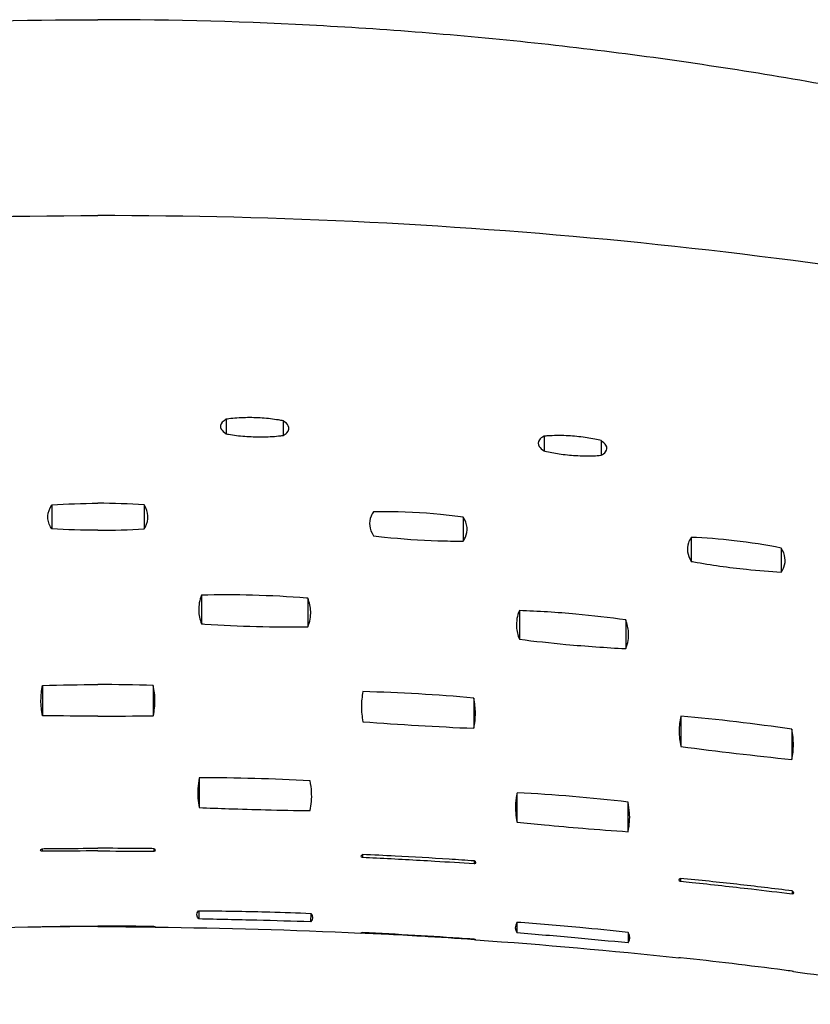
# Model space of a CAD drawing. Units: metres. Extents: x 1842 to 1871.4, y 1385.9 to 1388.
# Drawn here: x 1865.6 to 1865.7, y 1386.4 to 1386.5 of the extents above; entities that cross this region are included whole.
import ezdxf

# ---------------------------------------------------------------- set-up
doc = ezdxf.new("R2010")
doc.units = ezdxf.units.M
doc.layers.add('2D_ANY', color=8, linetype='Continuous')

# ---------------------------------------------------------------- blocks, each defined once
blk = doc.blocks.new('2D_UKA_MONOBLOCK_nuevo')
at = {"layer": '2D_ANY'}
for p, q in [((-0.014652, -0.03175), (-0.014652, -0.032903)), ((-0.010158, -0.031619), (-0.010158, -0.032775)), ((-0.039811, -0.033315), (-0.03981, -0.034475)), ((-0.035306, -0.032963), (-0.035306, -0.034126)), ((-0.003655, -0.038406), (-0.003655, -0.040302)), ((-0.02891, -0.039369), (-0.02891, -0.041264)), ((-0.046947, -0.040971), (-0.046946, -0.04287)), ((-0.054072, -0.041813), (-0.054071, -0.043713)), ((-0.016604, -0.045786), (-0.016604, -0.048056)), ((-0.008201, -0.045546), (-0.008201, -0.047816)), ((-0.041762, -0.047505), (-0.041761, -0.049776)), ((-0.033349, -0.046764), (-0.033349, -0.049034)), ((-0.004379, -0.052689), (-0.004379, -0.055086)), ((-0.02974, -0.053686), (-0.029739, -0.05608)), ((-0.046119, -0.05513), (-0.046119, -0.057519)), ((-0.054904, -0.056155), (-0.054904, -0.058546)), ((-0.008018, -0.060028), (-0.008018, -0.062356)), ((-0.033164, -0.063517), (-0.033164, -0.061209)), ((-0.041945, -0.064262), (-0.041945, -0.061925)), ((-0.020936, -0.066074), (-0.020936, -0.06628)), ((-0.02081, -0.066207), (-0.02081, -0.066208)), ((-0.00455, -0.065744), (-0.00455, -0.065745)), ((-0.004418, -0.065606), (-0.004418, -0.065808)), ((-0.029909, -0.066727), (-0.029909, -0.066728)), ((-0.029773, -0.066574), (-0.029773, -0.066785)), ((-0.04609, -0.067956), (-0.04609, -0.068175)), ((-0.045964, -0.068092), (-0.045964, -0.068093)), ((-0.05507, -0.069124), (-0.05507, -0.069125)), ((-0.054931, -0.068951), (-0.054931, -0.069179)), ((-0.016844, -0.070728), (-0.016831, -0.071392)), ((-0.007973, -0.070513), (-0.007973, -0.071168)), ((-0.033154, -0.071445), (-0.033154, -0.072236)), ((-0.041967, -0.072251), (-0.041968, -0.073036)), ((-0.020936, -0.072255), (-0.020936, -0.072271)), ((-0.004418, -0.071767), (-0.004418, -0.071798)), ((0, -0.071738), (0, -0.071774)), ((-0.029774, -0.072779), (-0.029774, -0.072781))]:
    blk.add_line(p, q, dxfattribs=at)
for points, knots in [([(-0.170141, -0.046228), (-0.164986, -0.043314), (-0.159764, -0.040515), (-0.149186, -0.035164), (-0.143831, -0.032611), (-0.132999, -0.02777), (-0.127521, -0.02548), (-0.116453, -0.021177), (-0.110864, -0.019163), (-0.099586, -0.01542), (-0.093897, -0.013691), (-0.082436, -0.010528), (-0.076663, -0.009094), (-0.065048, -0.006529), (-0.059205, -0.005398), (-0.047464, -0.00345), (-0.041567, -0.002632), (-0.029734, -0.00132), (-0.023799, -0.000825), (-0.011909, -0.000165), (-0.005954, 0), (0, 0)], [0, 0, 0, 0, 0.0177691, 0.0177691, 0.0355381, 0.0355381, 0.0533072, 0.0533072, 0.0710762, 0.0710762, 0.0888453, 0.0888453, 0.1066144, 0.1066144, 0.1243834, 0.1243834, 0.1421525, 0.1421525, 0.1599215, 0.1599215, 0.1776906, 0.1776906, 0.1776906, 0.1776906]), ([(-0.167443, -0.049634), (-0.154225, -0.04411), (-0.140756, -0.039186), (-0.113405, -0.030671), (-0.099583, -0.027089), (-0.07149, -0.021305), (-0.057292, -0.019124), (-0.028688, -0.016221), (-0.014364, -0.015503), (0, -0.015503)], [-17.261116, -17.261116, -17.261116, -17.261116, -12.931131, -12.931131, -8.629469, -8.629469, -4.309107, -4.309107, 0, 0, 0, 0]), ([(-0.014652, -0.032903), (-0.014775, -0.032834), (-0.014874, -0.032761), (-0.015119, -0.032512), (-0.015158, -0.032328), (-0.014994, -0.032009), (-0.014857, -0.031877), (-0.014655, -0.03175)], [-0.008843577, -0.008843577, -0.008843577, -0.008843577, -0.007934322, -0.007934322, -0.005858433, -0.005858433, -0.00436399, -0.00436399, -0.00436399, -0.00436399]), ([(-0.014655, -0.03175), (-0.014536, -0.031725), (-0.014413, -0.031702), (-0.013883, -0.031611), (-0.013447, -0.03156), (-0.012558, -0.031499), (-0.012113, -0.031489), (-0.011214, -0.031507), (-0.010768, -0.031539), (-0.010289, -0.0316), (-0.01022, -0.03161), (-0.010153, -0.03162)], [-0.010813827, -0.010813827, -0.010813827, -0.010813827, -0.010383043, -0.010383043, -0.009014082, -0.009014082, -0.007686397, -0.007686397, -0.006276367, -0.006276367, -0.006035224, -0.006035224, -0.006035224, -0.006035224]), ([(-0.010153, -0.03162), (-0.010021, -0.031695), (-0.009916, -0.031775), (-0.009676, -0.032031), (-0.009646, -0.032216), (-0.009823, -0.032527), (-0.00996, -0.032654), (-0.010158, -0.032775)], [-0.008807258, -0.008807258, -0.008807258, -0.008807258, -0.007834689, -0.007834689, -0.005766904, -0.005766904, -0.004318525, -0.004318525, -0.004318525, -0.004318525]), ([(-0.03981, -0.034475), (-0.039967, -0.034393), (-0.040086, -0.034303), (-0.040298, -0.034043), (-0.04031, -0.033864), (-0.040118, -0.033557), (-0.039988, -0.033434), (-0.039808, -0.033314)], [-0.00881379, -0.00881379, -0.00881379, -0.00881379, -0.007631905, -0.007631905, -0.005622357, -0.005622357, -0.004312564, -0.004312564, -0.004312564, -0.004312564]), ([(-0.039808, -0.033314), (-0.039738, -0.033296), (-0.039667, -0.033278), (-0.039219, -0.033173), (-0.03881, -0.033099), (-0.037947, -0.032984), (-0.037496, -0.032945), (-0.036547, -0.032904), (-0.036058, -0.032909), (-0.035502, -0.032945), (-0.0354, -0.032954), (-0.0353, -0.032963)], [-0.010969249, -0.010969249, -0.010969249, -0.010969249, -0.010719121, -0.010719121, -0.009420617, -0.009420617, -0.008074273, -0.008074273, -0.006539433, -0.006539433, -0.006181935, -0.006181935, -0.006181935, -0.006181935]), ([(-0.0353, -0.032963), (-0.035134, -0.033051), (-0.03501, -0.033147), (-0.034805, -0.033415), (-0.034801, -0.033594), (-0.035003, -0.033894), (-0.03513, -0.034011), (-0.035306, -0.034126)], [-0.008786186, -0.008786186, -0.008786186, -0.008786186, -0.007546528, -0.007546528, -0.005541784, -0.005541784, -0.004279389, -0.004279389, -0.004279389, -0.004279389]), ([(-0.010158, -0.032775), (-0.010215, -0.032786), (-0.010274, -0.032797), (-0.010734, -0.032879), (-0.011173, -0.032934), (-0.012062, -0.033003), (-0.012504, -0.033018), (-0.013408, -0.033013), (-0.013862, -0.03299), (-0.01441, -0.032934), (-0.014533, -0.032919), (-0.014652, -0.032903)], [-0.005889067, -0.005889067, -0.005889067, -0.005889067, -0.005683122, -0.005683122, -0.004285012, -0.004285012, -0.002963696, -0.002963696, -0.001550415, -0.001550415, -0.001125418, -0.001125418, -0.001125418, -0.001125418]), ([(-0.035306, -0.034126), (-0.035328, -0.034131), (-0.03535, -0.034136), (-0.035722, -0.034226), (-0.036104, -0.034298), (-0.036925, -0.034418), (-0.037361, -0.034462), (-0.038282, -0.034519), (-0.03876, -0.034526), (-0.039417, -0.034504), (-0.039618, -0.034492), (-0.03981, -0.034475)], [-0.005759457, -0.005759457, -0.005759457, -0.005759457, -0.005680036, -0.005680036, -0.004441084, -0.004441084, -0.003130726, -0.003130726, -0.001656786, -0.001656786, -0.000966967, -0.000966967, -0.000966967, -0.000966967]), ([(-0.028909, -0.039369), (-0.028321, -0.039287), (-0.027721, -0.039217), (-0.025632, -0.039014), (-0.024125, -0.03894), (-0.022366, -0.03894), (-0.022082, -0.038942), (-0.0218, -0.038948)], [-0.021846896, -0.021846896, -0.021846896, -0.021846896, -0.020002054, -0.020002054, -0.015506895, -0.015506895, -0.014632807, -0.014632807, -0.014632807, -0.014632807]), ([(-0.0218, -0.038948), (-0.021724, -0.039061), (-0.021662, -0.039175), (-0.021404, -0.039796), (-0.021468, -0.040318), (-0.0218, -0.040841)], [-0.017033511, -0.017033511, -0.017033511, -0.017033511, -0.015693794, -0.015693794, -0.009858625, -0.009858625, -0.009858625, -0.009858625]), ([(-0.003655, -0.040302), (-0.00369, -0.040249), (-0.003722, -0.040196), (-0.004062, -0.039568), (-0.00403, -0.038982), (-0.003655, -0.038406)], [-0.016697612, -0.016697612, -0.016697612, -0.016697612, -0.016086918, -0.016086918, -0.009501703, -0.009501703, -0.009501703, -0.009501703]), ([(-0.02891, -0.041264), (-0.028977, -0.041166), (-0.029033, -0.041066), (-0.029308, -0.040451), (-0.029251, -0.039913), (-0.028909, -0.039369)], [-0.017043723, -0.017043723, -0.017043723, -0.017043723, -0.015864867, -0.015864867, -0.009856828, -0.009856828, -0.009856828, -0.009856828]), ([(-0.054071, -0.041811), (-0.052866, -0.041573), (-0.051616, -0.041379), (-0.049209, -0.041104), (-0.048064, -0.041016), (-0.046948, -0.040971)], [-0.024338349, -0.024338349, -0.024338349, -0.024338349, -0.02053805, -0.02053805, -0.017073892, -0.017073892, -0.017073892, -0.017073892]), ([(-0.046948, -0.040971), (-0.046848, -0.041113), (-0.046773, -0.041258), (-0.04656, -0.041872), (-0.046636, -0.042364), (-0.046946, -0.04287)], [-0.017202983, -0.017202983, -0.017202983, -0.017202983, -0.015461422, -0.015461422, -0.010012525, -0.010012525, -0.010012525, -0.010012525]), ([(-0.0218, -0.040841), (-0.022085, -0.040877), (-0.022374, -0.04091), (-0.024053, -0.041091), (-0.025479, -0.04119), (-0.027575, -0.041258), (-0.028249, -0.041267), (-0.02891, -0.041264)], [-0.020799483, -0.020799483, -0.020799483, -0.020799483, -0.019904137, -0.019904137, -0.015632339, -0.015632339, -0.013573686, -0.013573686, -0.013573686, -0.013573686]), ([(-0.054071, -0.043713), (-0.054161, -0.043585), (-0.054232, -0.043454), (-0.054462, -0.042845), (-0.054391, -0.042338), (-0.054071, -0.041811)], [-0.017214508, -0.017214508, -0.017214508, -0.017214508, -0.015624138, -0.015624138, -0.010007233, -0.010007233, -0.010007233, -0.010007233]), ([(-0.046946, -0.04287), (-0.047014, -0.042883), (-0.047083, -0.042895), (-0.048509, -0.043152), (-0.049916, -0.04335), (-0.052254, -0.043592), (-0.053173, -0.043665), (-0.054071, -0.043713)], [-0.02025903, -0.02025903, -0.02025903, -0.02025903, -0.02004387, -0.02004387, -0.015781007, -0.015781007, -0.012980419, -0.012980419, -0.012980419, -0.012980419]), ([(-0.016604, -0.048056), (-0.016773, -0.047652), (-0.016851, -0.047243), (-0.016824, -0.046483), (-0.016746, -0.046134), (-0.016604, -0.045786)], [-0.019654174, -0.019654174, -0.019654174, -0.019654174, -0.014993208, -0.014993208, -0.011076731, -0.011076731, -0.011076731, -0.011076731]), ([(-0.016604, -0.045786), (-0.016573, -0.045783), (-0.016543, -0.045781), (-0.015099, -0.045664), (-0.013667, -0.045587), (-0.010882, -0.045514), (-0.009533, -0.045513), (-0.008201, -0.045546)], [-0.012162729, -0.012162729, -0.012162729, -0.012162729, -0.012070412, -0.012070412, -0.007766617, -0.007766617, -0.003711435, -0.003711435, -0.003711435, -0.003711435]), ([(-0.008201, -0.045546), (-0.008038, -0.045945), (-0.007961, -0.046348), (-0.007981, -0.047108), (-0.008058, -0.047462), (-0.008201, -0.047816)], [-0.019674546, -0.019674546, -0.019674546, -0.019674546, -0.015099618, -0.015099618, -0.011104697, -0.011104697, -0.011104697, -0.011104697]), ([(-0.041761, -0.049776), (-0.041945, -0.049349), (-0.042021, -0.04891), (-0.041966, -0.048145), (-0.04189, -0.047827), (-0.041762, -0.047505)], [-0.019848145, -0.019848145, -0.019848145, -0.019848145, -0.014794685, -0.014794685, -0.011254968, -0.011254968, -0.011254968, -0.011254968]), ([(-0.041762, -0.047505), (-0.040464, -0.047321), (-0.039149, -0.047168), (-0.03633, -0.04691), (-0.034831, -0.046816), (-0.033349, -0.046764)], [-0.012063613, -0.012063613, -0.012063613, -0.012063613, -0.008083228, -0.008083228, -0.003572436, -0.003572436, -0.003572436, -0.003572436]), ([(-0.033349, -0.046764), (-0.033173, -0.047184), (-0.033097, -0.047615), (-0.033143, -0.048377), (-0.033218, -0.048704), (-0.033349, -0.049034)], [-0.019857578, -0.019857578, -0.019857578, -0.019857578, -0.014931564, -0.014931564, -0.011286401, -0.011286401, -0.011286401, -0.011286401]), ([(-0.008201, -0.047816), (-0.008287, -0.047821), (-0.008373, -0.047827), (-0.00981, -0.047918), (-0.011176, -0.047979), (-0.013908, -0.048054), (-0.015265, -0.048067), (-0.016604, -0.048056)], [-0.011867743, -0.011867743, -0.011867743, -0.011867743, -0.011605349, -0.011605349, -0.00749514, -0.00749514, -0.003405326, -0.003405326, -0.003405326, -0.003405326]), ([(-0.033349, -0.049034), (-0.034565, -0.049186), (-0.035798, -0.04932), (-0.03862, -0.049582), (-0.040201, -0.049696), (-0.041761, -0.049776)], [-0.011748187, -0.011748187, -0.011748187, -0.011748187, -0.008013564, -0.008013564, -0.003242571, -0.003242571, -0.003242571, -0.003242571]), ([(-0.004379, -0.055086), (-0.004467, -0.054681), (-0.00451, -0.054275), (-0.004507, -0.053475), (-0.004463, -0.053082), (-0.004378, -0.052689)], [-0.020612875, -0.020612875, -0.020612875, -0.020612875, -0.016021099, -0.016021099, -0.011582099, -0.011582099, -0.011582099, -0.011582099]), ([(-0.029739, -0.05608), (-0.029826, -0.055686), (-0.02987, -0.055287), (-0.029869, -0.054488), (-0.029826, -0.054088), (-0.02974, -0.053686)], [-0.020732857, -0.020732857, -0.020732857, -0.020732857, -0.016191504, -0.016191504, -0.01169145, -0.01169145, -0.01169145, -0.01169145]), ([(-0.020974, -0.053174), (-0.02089, -0.053567), (-0.020848, -0.053962), (-0.020847, -0.054761), (-0.020889, -0.055163), (-0.020974, -0.055567)], [-0.020735882, -0.020735882, -0.020735882, -0.020735882, -0.016245507, -0.016245507, -0.011713866, -0.011713866, -0.011713866, -0.011713866]), ([(-0.04612, -0.05513), (-0.046036, -0.055513), (-0.045994, -0.055901), (-0.045991, -0.056698), (-0.046033, -0.057107), (-0.046119, -0.057519)], [-0.021089851, -0.021089851, -0.021089851, -0.021089851, -0.016637695, -0.016637695, -0.012049512, -0.012049512, -0.012049512, -0.012049512]), ([(-0.054904, -0.058546), (-0.05499, -0.058162), (-0.055034, -0.057771), (-0.055036, -0.056973), (-0.054992, -0.056567), (-0.054905, -0.056155)], [-0.021090813, -0.021090813, -0.021090813, -0.021090813, -0.016589743, -0.016589743, -0.012023271, -0.012023271, -0.012023271, -0.012023271]), ([(-0.008018, -0.062356), (-0.008793, -0.062387), (-0.009571, -0.062416), (-0.01132, -0.062475), (-0.012292, -0.062503), (-0.01444, -0.062555), (-0.015614, -0.062577), (-0.016786, -0.062592)], [-0.009225293, -0.009225293, -0.009225293, -0.009225293, -0.006886153, -0.006886153, -0.003970296, -0.003970296, -0.000438859, -0.000438859, -0.000438859, -0.000438859]), ([(-0.033164, -0.063517), (-0.033887, -0.063589), (-0.034612, -0.063657), (-0.036348, -0.063817), (-0.03736, -0.063905), (-0.039565, -0.064086), (-0.040757, -0.064177), (-0.041945, -0.064262)], [-0.009250572, -0.009250572, -0.009250572, -0.009250572, -0.007061338, -0.007061338, -0.004013988, -0.004013988, -0.00042251, -0.00042251, -0.00042251, -0.00042251]), ([(-0.029773, -0.066574), (-0.029114, -0.066528), (-0.028453, -0.066483), (-0.026366, -0.066349), (-0.024939, -0.066267), (-0.022652, -0.066151), (-0.021792, -0.066111), (-0.020936, -0.066074)], [-0.011117952, -0.011117952, -0.011117952, -0.011117952, -0.009123591, -0.009123591, -0.004833827, -0.004833827, -0.002244455, -0.002244455, -0.002244455, -0.002244455]), ([(-0.020936, -0.066074), (-0.020783, -0.066174), (-0.020766, -0.06624), (-0.020915, -0.066276), (-0.02093, -0.066279), (-0.020945, -0.066282)], [-0.024409038, -0.024409038, -0.024409038, -0.024409038, -0.015982238, -0.015982238, -0.015175325, -0.015175325, -0.015175325, -0.015175325]), ([(-0.00441, -0.065809), (-0.004428, -0.065807), (-0.004445, -0.065805), (-0.004595, -0.065777), (-0.004575, -0.065711), (-0.004418, -0.065606)], [-0.016218458, -0.016218458, -0.016218458, -0.016218458, -0.015296796, -0.015296796, -0.006972143, -0.006972143, -0.006972143, -0.006972143]), ([(-0.004418, -0.065606), (-0.00399, -0.0656), (-0.003561, -0.065595), (-0.002089, -0.065581), (-0.001045, -0.065576), (0, -0.065576)], [-0.004425862, -0.004425862, -0.004425862, -0.004425862, -0.003135294, -0.003135294, 0, 0, 0, 0]), ([(0, -0.065789), (-0.001254, -0.065789), (-0.002509, -0.065794), (-0.003976, -0.065805), (-0.004193, -0.065807), (-0.00441, -0.065809)], [-0.007954376, -0.007954376, -0.007954376, -0.007954376, -0.004192267, -0.004192267, -0.003540646, -0.003540646, -0.003540646, -0.003540646]), ([(-0.029768, -0.066785), (-0.029784, -0.066784), (-0.029798, -0.066783), (-0.029957, -0.066766), (-0.029938, -0.066696), (-0.029773, -0.066574)], [-0.016929825, -0.016929825, -0.016929825, -0.016929825, -0.016174466, -0.016174466, -0.007686433, -0.007686433, -0.007686433, -0.007686433]), ([(-0.020945, -0.066282), (-0.02131, -0.066299), (-0.021674, -0.066317), (-0.023578, -0.066412), (-0.025121, -0.066496), (-0.027698, -0.066651), (-0.028734, -0.066716), (-0.029768, -0.066785)], [-0.012145653, -0.012145653, -0.012145653, -0.012145653, -0.011049111, -0.011049111, -0.006418493, -0.006418493, -0.003303042, -0.003303042, -0.003303042, -0.003303042]), ([(-0.054931, -0.068951), (-0.054205, -0.068859), (-0.053478, -0.068769), (-0.051293, -0.068507), (-0.049834, -0.068343), (-0.047612, -0.068108), (-0.04685, -0.068031), (-0.04609, -0.067956)], [-0.011818308, -0.011818308, -0.011818308, -0.011818308, -0.009613565, -0.009613565, -0.005208951, -0.005208951, -0.002900921, -0.002900921, -0.002900921, -0.002900921]), ([(-0.046096, -0.068177), (-0.046403, -0.068209), (-0.04671, -0.068241), (-0.048581, -0.068439), (-0.050147, -0.068613), (-0.052783, -0.068919), (-0.053856, -0.069047), (-0.054926, -0.069179)], [-0.012362443, -0.012362443, -0.012362443, -0.012362443, -0.011434041, -0.011434041, -0.006712092, -0.006712092, -0.003471601, -0.003471601, -0.003471601, -0.003471601]), ([(-0.04609, -0.067956), (-0.045932, -0.06806), (-0.045919, -0.068131), (-0.04608, -0.068173), (-0.046088, -0.068175), (-0.046096, -0.068177)], [-0.026603243, -0.026603243, -0.026603243, -0.026603243, -0.017891281, -0.017891281, -0.017479069, -0.017479069, -0.017479069, -0.017479069]), ([(-0.054926, -0.069179), (-0.054932, -0.069179), (-0.054937, -0.069179), (-0.055121, -0.069177), (-0.055107, -0.069099), (-0.054931, -0.068951)], [-0.018600372, -0.018600372, -0.018600372, -0.018600372, -0.018318725, -0.018318725, -0.00945734, -0.00945734, -0.00945734, -0.00945734]), ([(-0.007962, -0.070515), (-0.008155, -0.070517), (-0.008348, -0.070518), (-0.010224, -0.070535), (-0.011913, -0.070567), (-0.014686, -0.070646), (-0.015768, -0.070684), (-0.016844, -0.070728)], [-0.013916851, -0.013916851, -0.013916851, -0.013916851, -0.013335739, -0.013335739, -0.008265288, -0.008265288, -0.005009734, -0.005009734, -0.005009734, -0.005009734]), ([(-0.041959, -0.072236), (-0.040684, -0.072097), (-0.039406, -0.071968), (-0.036471, -0.071695), (-0.034812, -0.071559), (-0.033157, -0.071439)], [-0.011008186, -0.011008186, -0.011008186, -0.011008186, -0.007153346, -0.007153346, -0.00216582, -0.00216582, -0.00216582, -0.00216582]), ([(-0.016831, -0.071392), (-0.015414, -0.07135), (-0.013993, -0.07131), (-0.011043, -0.071235), (-0.009506, -0.0712), (-0.007973, -0.071168)], [-0.015134802, -0.015134802, -0.015134802, -0.015134802, -0.01087942, -0.01087942, -0.006280546, -0.006280546, -0.006280546, -0.006280546]), ([(-0.041968, -0.073036), (-0.041975, -0.073028), (-0.041982, -0.073019), (-0.042145, -0.072811), (-0.04214, -0.072552), (-0.041959, -0.072236)], [-0.017448, -0.017448, -0.017448, -0.017448, -0.017089612, -0.017089612, -0.008614165, -0.008614165, -0.008614165, -0.008614165]), ([(-0.033154, -0.072236), (-0.034679, -0.07237), (-0.03621, -0.072506), (-0.039155, -0.072774), (-0.040564, -0.072904), (-0.041968, -0.073036)], [-0.009807422, -0.009807422, -0.009807422, -0.009807422, -0.005188501, -0.005188501, -0.000935723, -0.000935723, -0.000935723, -0.000935723]), ([(-0.020936, -0.072271), (-0.021502, -0.072297), (-0.022069, -0.072324), (-0.02363, -0.072403), (-0.024625, -0.072457), (-0.027009, -0.072596), (-0.028395, -0.072685), (-0.029774, -0.072781)], [-0.010248924, -0.010248924, -0.010248924, -0.010248924, -0.008540649, -0.008540649, -0.005549526, -0.005549526, -0.001375916, -0.001375916, -0.001375916, -0.001375916]), ([(-0.029769, -0.072778), (-0.029542, -0.072761), (-0.029315, -0.072746), (-0.027751, -0.072637), (-0.026411, -0.072551), (-0.023696, -0.072392), (-0.022319, -0.072319), (-0.020946, -0.072253)], [-0.012313698, -0.012313698, -0.012313698, -0.012313698, -0.011629569, -0.011629569, -0.007603205, -0.007603205, -0.003471552, -0.003471552, -0.003471552, -0.003471552]), ([(-0.00441, -0.071764), (-0.00427, -0.071762), (-0.004131, -0.071761), (-0.002663, -0.071745), (-0.001331, -0.071738), (0, -0.071738)], [-0.004413321, -0.004413321, -0.004413321, -0.004413321, -0.003993814, -0.003993814, 0, 0, 0, 0]), ([(-0.02991, -0.072823), (-0.02991, -0.072823), (-0.029908, -0.072823), (-0.029888, -0.072816), (-0.029843, -0.072801), (-0.029769, -0.072778)], [-0.014822203, -0.014822203, -0.014822203, -0.014822203, -0.013756797, -0.013756797, -0.010250041, -0.010250041, -0.010250041, -0.010250041]), ([(-0.054928, -0.075303), (-0.054715, -0.075275), (-0.054503, -0.075247), (-0.052921, -0.075042), (-0.051548, -0.07487), (-0.048816, -0.074545), (-0.047456, -0.07439), (-0.046098, -0.074242)], [-0.012589106, -0.012589106, -0.012589106, -0.012589106, -0.011944946, -0.011944946, -0.007796811, -0.007796811, -0.003692707, -0.003692707, -0.003692707, -0.003692707])]:
    blk.add_open_spline(points, degree=3, knots=knots, dxfattribs=at)
for points in [[(-0.003655, -0.038406), (-0.002462, -0.038315), (-0.001234, -0.038269), (0, -0.038269)], [(0, -0.040411), (-0.001234, -0.040411), (-0.002461, -0.040374), (-0.003655, -0.040302)], [(-0.004378, -0.052689), (-0.002923, -0.052642), (-0.001462, -0.052617), (0, -0.052617)], [(-0.02974, -0.053686), (-0.02683, -0.053423), (-0.023895, -0.053251), (-0.020974, -0.053174)], [(-0.054905, -0.056155), (-0.051994, -0.055722), (-0.049052, -0.055378), (-0.04612, -0.05513)], [(0, -0.055116), (-0.001462, -0.055117), (-0.002923, -0.055107), (-0.004379, -0.055086)], [(-0.020974, -0.055567), (-0.023887, -0.055782), (-0.026819, -0.055953), (-0.029739, -0.05608)], [(-0.046119, -0.057519), (-0.049035, -0.057904), (-0.051973, -0.058247), (-0.054904, -0.058546)], [(-0.016783, -0.060241), (-0.013871, -0.06007), (-0.010937, -0.059992), (-0.008022, -0.060006)], [(-0.016903, -0.061109), (-0.016886, -0.06082), (-0.016846, -0.060531), (-0.016783, -0.060241)], [(-0.008022, -0.060006), (-0.007962, -0.06029), (-0.007923, -0.060574), (-0.007906, -0.060859)], [(-0.041945, -0.061922), (-0.039034, -0.061583), (-0.036096, -0.061334), (-0.033171, -0.061178)], [(-0.033171, -0.061178), (-0.033111, -0.061454), (-0.033073, -0.061733), (-0.033055, -0.062012)], [(-0.016786, -0.062592), (-0.016894, -0.062119), (-0.016935, -0.061624), (-0.016903, -0.061109)], [(-0.007906, -0.060859), (-0.007874, -0.061375), (-0.007912, -0.061874), (-0.008018, -0.062356)], [(-0.042065, -0.062773), (-0.042047, -0.062491), (-0.042007, -0.062207), (-0.041945, -0.061922)], [(-0.033055, -0.062012), (-0.033022, -0.062526), (-0.033059, -0.063028), (-0.033164, -0.063517)], [(-0.041945, -0.064262), (-0.042077, -0.06371), (-0.042093, -0.063202), (-0.042065, -0.062773)], [(-0.016844, -0.070728), (-0.017026, -0.070974), (-0.017025, -0.071196), (-0.016831, -0.071392)], [(-0.007973, -0.071168), (-0.007787, -0.070966), (-0.007787, -0.070749), (-0.007962, -0.070515)], [(-0.033157, -0.071439), (-0.032984, -0.071735), (-0.032988, -0.072001), (-0.033154, -0.072236)], [(-0.020946, -0.072253), (-0.020765, -0.072295), (-0.020768, -0.072302), (-0.020936, -0.072271)], [(-0.004541, -0.071817), (-0.00997, -0.071873), (-0.015397, -0.07203), (-0.020812, -0.07229)], [(-0.004418, -0.071798), (-0.004594, -0.071832), (-0.004597, -0.071821), (-0.00441, -0.071764)], [(0, -0.071774), (-0.001476, -0.071774), (-0.002949, -0.071782), (-0.004418, -0.071798)], [(-0.02991, -0.072823), (-0.035277, -0.073196), (-0.040633, -0.073671), (-0.045975, -0.074249)], [(-0.029774, -0.072781), (-0.029862, -0.072809), (-0.029908, -0.072823), (-0.02991, -0.072823)], [(-0.046098, -0.074242), (-0.046032, -0.074248), (-0.045991, -0.074251), (-0.045975, -0.074249)], [(-0.055046, -0.075331), (-0.060753, -0.076076), (-0.066444, -0.07694), (-0.072115, -0.077922)], [(-0.055046, -0.075331), (-0.055023, -0.075328), (-0.054983, -0.075319), (-0.054928, -0.075303)]]:
    blk.add_open_spline(points, degree=3, dxfattribs=at)
blk = doc.blocks.new('2D_UK53')
blk.add_blockref('2D_UKA_MONOBLOCK_nuevo', (0.54, 0.53066))
at = {"xscale": -1}
blk.add_blockref('2D_UKA_MONOBLOCK_nuevo', (0.54, 0.53066), dxfattribs=at)

msp = doc.modelspace()

# ---------------------------------------------------------------- block references
msp.add_blockref('2D_UK53', (1865.107355, 1385.95282, 0.002528))

doc.saveas('drawing.dxf')
